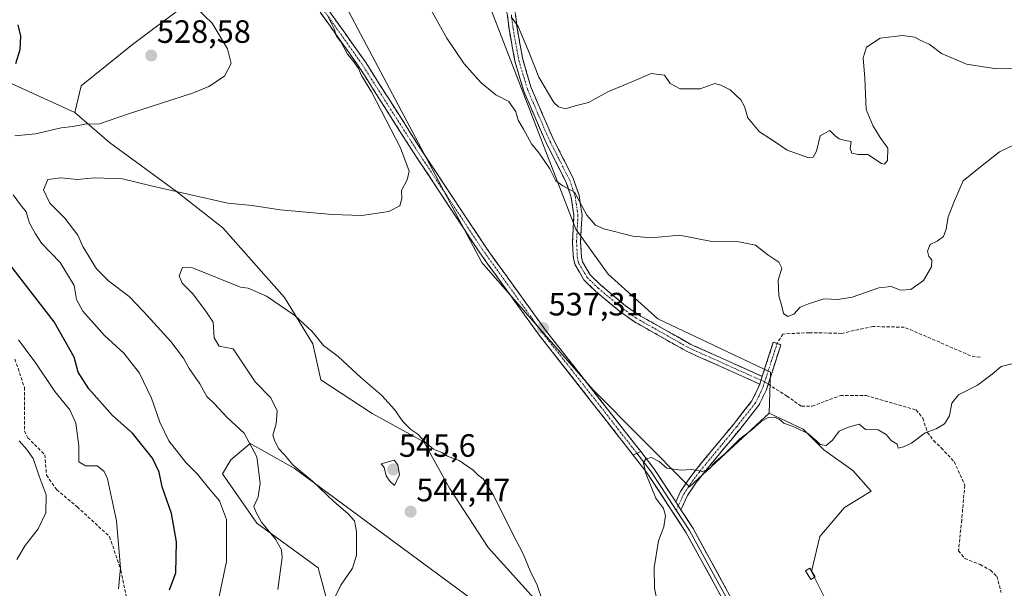
# Model space of a CAD drawing. Units: metres. Extents: x 587040 to 590483, y 4724352 to 4726710.
# Drawn here: x 589795 to 590101, y 4726310 to 4726486 of the extents above; entities that cross this region are included whole.
import ezdxf
from ezdxf.enums import TextEntityAlignment as Align

# ---------------------------------------------------------------- set-up
doc = ezdxf.new("R2010")
doc.units = ezdxf.units.M
doc.header["$MEASUREMENT"] = 0
doc.linetypes.add('TRAZO_Y_PUNTO', pattern=[1, 0.5, -0.25, 0, -0.25])
doc.linetypes.add('TRAZOSX2', pattern=[1.5, 1, -0.5])
for name, color, linetype, lineweight in [('Camino', 19, 'TRAZOSX2', 0), ('Camino Cxs', 19, 'Continuous', 0), ('Camino eje', 19, 'TRAZO_Y_PUNTO', 0), ('Carátula', 7, 'Continuous', 5), ('Cultivos herbáceos CxS', 92, 'Continuous', 0), ('Cultivos leñosos CxS', 92, 'Continuous', 0), ('Curva de nivel maestra', 36, 'Continuous', 30), ('Curva de nivel normal', 36, 'Continuous', 0), ('Edificación ligera', 1, 'Continuous', 0), ('Edificación ligera Cxs', 1, 'Continuous', 0), ('Layer 0', 7, 'Continuous', 0), ('Matorral CxS', 135, 'Continuous', 0), ('Punto de cota en terreno', 7, 'Continuous', 0), ('Rótulo de punto de cota en terreno', 19, 'Continuous', 0), ('Senda', 19, 'TRAZOSX2', 0)]:
    doc.layers.add(name, color=color, linetype=linetype, lineweight=lineweight)
doc.styles.add('Arial', font='txt', dxfattribs={"height": 0.2})

# ---------------------------------------------------------------- blocks, each defined once
blk = doc.blocks.new('*U152')
at = {"layer": 'Cultivos herbáceos CxS', "color": 92, "linetype": 'Continuous', "lineweight": 0}
for points in [[(589937.6833, 4726499.2051, 544.6209), (589967.6873, 4726421.4525, 539.0237), (589977.6905, 4726407.5955, 538.8652), (589993.0775, 4726393.7383, 537.6189), (590028.0829, 4726377.2247, 536.3311), (590027.6787, 4726364.5159, 534.5187), (590002.9153, 4726341.6193, 533.8578), (589972.9197, 4726371.7567, 536.5137), (589938.5379, 4726411.1279, 536.9717), (589896.4431, 4726490.3655, 536.8899)], [(589846.1355, 4726490.6789, 529.7229), (589830.1487, 4726478.6895, 528.3599), (589814.1617, 4726465.9003, 528.1227), (589812.2709, 4726457.6373, 530.1442), (589783.6221, 4726470.6751, 524.2772)]]:
    blk.add_polyline3d(points, dxfattribs=at)
blk = doc.blocks.new('*U155')
at = {"layer": 'Matorral CxS', "color": 135, "linetype": 'Continuous', "lineweight": 0}
for points in [[(589783.6221, 4726470.6751, 524.2772), (589812.2709, 4726457.6373, 530.1442), (589822.9541, 4726448.3147, 532.3569), (589843.7365, 4726433.1269, 535.5217), (589858.1245, 4726421.9357, 536.4368), (589877.3085, 4726400.3539, 539.3489), (589886.1003, 4726385.9655, 540.4425), (589888.4983, 4726374.7747, 541.3159), (589904.4851, 4726364.3831, 542.4847), (589920.4715, 4726355.5901, 541.4011), (589928.4645, 4726341.2019, 541.5507), (589940.4545, 4726322.8169, 541.2036), (589955.6413, 4726306.0307, 540.9403)], [(589952.0927, 4726294.5289, 544.4529), (589880.2855, 4726347.4327, 538.7285), (589878.4237, 4726348.4769, 538.3064), (589866.5913, 4726355.1125, 535.2189), (589860.6117, 4726349.9875, 533.7138), (589858.0493, 4726345.7161, 532.9947), (589868.7263, 4726330.3405, 534.2868), (589887.7637, 4726316.5789, 539.4353), (589890.5687, 4726305.8269, 540.1696)]]:
    blk.add_polyline3d(points, dxfattribs=at)
blk = doc.blocks.new('*U209')
at = {"layer": 'Curva de nivel normal', "color": 36, "linetype": 'Continuous', "lineweight": 0}
blk.add_polyline3d([(590104.27, 4726447.95, 540), (590099.12, 4726445.44, 540), (590093.24, 4726440.84, 540), (590087.82, 4726436.49, 540), (590085.15, 4726430.31, 540), (590083.14, 4726425.27, 540), (590082.57, 4726421.47, 540), (590081.76, 4726419.23, 540), (590079.74, 4726417.82, 540), (590077.55, 4726416.75, 540), (590076.81, 4726414.68, 540), (590077.2, 4726413.07, 540), (590078.09, 4726411.96, 540), (590078, 4726409.78, 540), (590075.52, 4726405.54, 540), (590071.56, 4726402.79, 540), (590068.4, 4726402.6, 540), (590065.47, 4726403.69, 540), (590061.71, 4726403.33, 540), (590053.36, 4726400.44, 540), (590048.95, 4726399.71, 540), (590044.57, 4726399.95, 540), (590039.84, 4726398.31, 540), (590037.27, 4726397.34, 540), (590035.27, 4726395.13, 540), (590033.38, 4726394.45, 540), (590032.1, 4726395.4, 540), (590031.56, 4726397.66, 540), (590030.63, 4726400.82, 540), (590030.47, 4726405.66, 540), (590031.54, 4726409.41, 540), (590030.66, 4726411.27, 540), (590027.25, 4726413.5, 540), (590023.41, 4726416.57, 540), (590018.18, 4726417.56, 540), (590009.83, 4726417.69, 540), (589999.82, 4726419.68, 540), (589991, 4726418.86, 540), (589985.39, 4726419.37, 540), (589976.37, 4726421.62, 540), (589973.79, 4726422.78, 540), (589971.07, 4726425.87, 540), (589967.28, 4726433.01, 540), (589963.61, 4726434.97, 540), (589961.41, 4726436.43, 540), (589959.57, 4726440.23, 540), (589956.28, 4726445, 540), (589953.88, 4726447.9, 540), (589951.43, 4726452.45, 540), (589949.77, 4726455.23, 540), (589949, 4726457.9, 540), (589946.88, 4726461.05, 540), (589942.86, 4726463.09, 540), (589938.34, 4726466.84, 540), (589933.05, 4726472.71, 540), (589927.6, 4726480.72, 540), (589919.74, 4726494.8, 540)], dxfattribs=at)
blk = doc.blocks.new('*U212')
at = {"layer": 'Curva de nivel normal', "color": 36, "linetype": 'Continuous', "lineweight": 0}
blk.add_polyline3d([(590103.27, 4726471.44, 545), (590098.12, 4726471.17, 545), (590088.82, 4726472.63, 545), (590081.11, 4726475.98, 545), (590077.24, 4726478.8, 545), (590074.51, 4726480.04, 545), (590072.84, 4726481.03, 545), (590068.98, 4726481.52, 545), (590062.03, 4726480.7, 545), (590057.81, 4726477.85, 545), (590056.79, 4726474.6, 545), (590057.3, 4726468.3, 545), (590057.72, 4726458.62, 545), (590059.79, 4726453.66, 545), (590062.07, 4726449.94, 545), (590064.43, 4726446.63, 545), (590064.32, 4726442.8, 545), (590063.42, 4726441.63, 545), (590062.53, 4726441.86, 545), (590058.24, 4726444.59, 545), (590055.3, 4726444.6, 545), (590053.28, 4726445.01, 545), (590052.76, 4726446.54, 545), (590053.1, 4726448.62, 545), (590051.18, 4726449.01, 545), (590049.38, 4726449.46, 545), (590048.16, 4726450.41, 545), (590046.43, 4726452.05, 545), (590043.42, 4726450.41, 545), (590042.37, 4726445.72, 545), (590041.31, 4726443.78, 545), (590039.98, 4726443.63, 545), (590033.26, 4726446.02, 545), (590028.99, 4726448.92, 545), (590024.67, 4726451.66, 545), (590021.06, 4726456.04, 545), (590020, 4726459.5, 545), (590018.8, 4726461.59, 545), (590015.51, 4726464.63, 545), (590012.65, 4726466.15, 545), (590010.77, 4726466.62, 545), (590006.22, 4726465.01, 545), (590000.06, 4726465.01, 545), (589996.9, 4726466.69, 545), (589995.17, 4726469.24, 545), (589991.04, 4726469.75, 545), (589984.99, 4726467.19, 545), (589977.62, 4726464.01, 545), (589971.61, 4726460.76, 545), (589967.48, 4726459.76, 545), (589964.44, 4726458.78, 545), (589962.25, 4726459.38, 545), (589960.88, 4726460.73, 545), (589956.13, 4726468.56, 545), (589953.26, 4726475.93, 545), (589949.72, 4726484.26, 545), (589947.59, 4726487.33, 545)], dxfattribs=at)
blk = doc.blocks.new('*U216')
at = {"layer": 'Curva de nivel normal', "color": 36, "linetype": 'Continuous', "lineweight": 0}
for points in [[(589855.76, 4726301.72, 530), (589859.25, 4726318.48, 530), (589859.24, 4726331.51, 530), (589857.16, 4726337.26, 530), (589853.71, 4726341.33, 530), (589850.3, 4726345.6, 530), (589846.68, 4726349.23, 530), (589841.44, 4726355.92, 530), (589838.55, 4726361.72, 530), (589836.06, 4726369.15, 530), (589832.24, 4726376.86, 530), (589827.41, 4726383.08, 530), (589821.4, 4726388.57, 530), (589814.76, 4726396.05, 530), (589812.73, 4726399.68, 530), (589812.04, 4726403.99, 530), (589807.63, 4726411.14, 530), (589801.85, 4726417.12, 530), (589800.02, 4726420.1, 530), (589798.12, 4726423.31, 530), (589797.08, 4726426.83, 530), (589795.32, 4726429.02, 530), (589793.1, 4726432.11, 530)], [(589793.64, 4726450.4, 530), (589799.98, 4726451.02, 530), (589807.97, 4726452.88, 530), (589811.63, 4726453.36, 530), (589815.35, 4726454.06, 530), (589819.83, 4726454.1, 530), (589828.86, 4726457.2, 530), (589849.06, 4726463.7, 530), (589853.77, 4726465.68, 530), (589858.68, 4726468.93, 530), (589860.72, 4726472.82, 530), (589859.59, 4726477.42, 530), (589854.82, 4726485.31, 530), (589850.1, 4726489.93, 530), (589845.22, 4726492.88, 530), (589840.69, 4726495.5, 530), (589832.44, 4726496.34, 530), (589818.52, 4726498.65, 530), (589808.39, 4726501.17, 530), (589801.41, 4726501.7, 530), (589795.59, 4726502.24, 530), (589790.43, 4726501.51, 530)]]:
    blk.add_polyline3d(points, dxfattribs=at)
blk = doc.blocks.new('*U218')
at = {"layer": 'Curva de nivel normal', "color": 36, "linetype": 'Continuous', "lineweight": 0}
for points in [[(590104.6, 4726380.19, 535), (590099.6, 4726378.94, 535), (590096.86, 4726376.52, 535), (590092.28, 4726373.2, 535), (590086.35, 4726370.12, 535), (590084.33, 4726367.58, 535), (590083.57, 4726363.64, 535), (590082.05, 4726361.18, 535), (590079.42, 4726359.61, 535), (590076.06, 4726358.39, 535), (590071.79, 4726355.16, 535), (590069.27, 4726354.06, 535), (590067.69, 4726353.66, 535), (590067.3, 4726354.91, 535), (590065.5, 4726355.98, 535), (590063.94, 4726357.91, 535), (590061.43, 4726359.31, 535), (590057.48, 4726359.36, 535), (590055.52, 4726361.06, 535), (590052.26, 4726360.18, 535), (590049.4, 4726358.88, 535), (590047.27, 4726356.11, 535), (590045.27, 4726354.5, 535), (590043.45, 4726354.72, 535), (590042.26, 4726356.03, 535), (590041.04, 4726356.92, 535), (590039.82, 4726358.03, 535), (590035.64, 4726360.18, 535), (590032.15, 4726361.36, 535), (590030.76, 4726362.66, 535), (590029.25, 4726363.26, 535), (590027.36, 4726363.1, 535), (590025.14, 4726361.84, 535), (590022.23, 4726359.32, 535), (590018.54, 4726356.48, 535), (590013.88, 4726351.82, 535), (590010.64, 4726349.14, 535), (590009.11, 4726347.27, 535), (590006.98, 4726346.44, 535), (590003.64, 4726346.99, 535), (590000.25, 4726346.78, 535), (589995.92, 4726347.44, 535), (589993.53, 4726349.45, 535), (589991.12, 4726350.77, 535), (589989.41, 4726350.32, 535), (589988.6, 4726349.03, 535), (589989.38, 4726345.73, 535), (589992.49, 4726338.11, 535), (589994.82, 4726334.96, 535), (589995.48, 4726332.77, 535), (589995, 4726329.24, 535), (589993.35, 4726324.95, 535), (589991.99, 4726316.62, 535), (589992.06, 4726310.24, 535), (589994.04, 4726300.5, 535)], [(589875.22, 4726309.81, 535), (589876.58, 4726319.78, 535), (589876.32, 4726322.07, 535), (589874.49, 4726325.47, 535), (589870.1, 4726330.65, 535), (589868.36, 4726333.88, 535), (589867.8, 4726335.59, 535), (589869.06, 4726338.58, 535), (589869.68, 4726342.78, 535), (589868.71, 4726350.9, 535), (589864.8, 4726358.32, 535), (589859.46, 4726363.11, 535), (589855.55, 4726367.32, 535), (589853.14, 4726369.64, 535), (589850.96, 4726373.52, 535), (589847.65, 4726378.33, 535), (589845.96, 4726381.47, 535), (589842.01, 4726386.68, 535), (589833.48, 4726395.98, 535), (589829.09, 4726400.6, 535), (589822.8, 4726405.39, 535), (589818.97, 4726409.25, 535), (589814.67, 4726416.17, 535), (589813.18, 4726419.64, 535), (589809.12, 4726424.86, 535), (589804.42, 4726429.59, 535), (589802.5, 4726433.72, 535), (589803.82, 4726436.88, 535), (589807.9, 4726437.38, 535), (589813.03, 4726436.92, 535), (589818.3, 4726437.36, 535), (589826.97, 4726437.11, 535), (589835.89, 4726434.95, 535), (589859.74, 4726429.58, 535), (589867.26, 4726428.84, 535), (589875.96, 4726427.5, 535), (589892.09, 4726426, 535), (589901.28, 4726425.77, 535), (589909.67, 4726426.97, 535), (589913.07, 4726428.7, 535), (589913.68, 4726431.04, 535), (589913.55, 4726433.47, 535), (589915.33, 4726436.81, 535), (589915.92, 4726439.48, 535), (589913.3, 4726446.68, 535), (589904.24, 4726464.08, 535), (589901.19, 4726469.17, 535), (589900.2, 4726471.28, 535), (589898.47, 4726473.79, 535), (589896.84, 4726475.68, 535), (589894.75, 4726479.59, 535), (589893.44, 4726481.29, 535), (589892.72, 4726483.6, 535), (589890.58, 4726487.73, 535)]]:
    blk.add_polyline3d(points, dxfattribs=at)
blk = doc.blocks.new('5PATER')
at = {"layer": 'Carátula', "linetype": 'Continuous', "lineweight": 5}
h = blk.add_hatch(color=250, dxfattribs=at)
edge = h.paths.add_edge_path()
edge.add_ellipse((0, 0.01), major_axis=(-1.33, -1.34), ratio=0.999422, start_angle=0, end_angle=360)

msp = doc.modelspace()

# ---------------------------------------------------------------- linework, layer by layer
at = {"layer": 'Camino', "color": 19, "linetype": 'TRAZOSX2', "lineweight": 0}
for points in [[(589949.52, 4726526.56), (589949.4, 4726522.12), (589948.1, 4726502.07), (589948.38, 4726492.31), (589949.41, 4726483.85), (589951.19, 4726474.15), (589953.81, 4726465.28), (589960.27, 4726450.24), (589966.97, 4726436.98), (589968.65, 4726432.02), (589969.58, 4726425.84), (589969.13, 4726417.61), (589969.38, 4726412.84), (589969.75, 4726411.39), (589972.11, 4726407.37), (589975.43, 4726404.12), (589983.11, 4726397.77), (589987.07, 4726394.96), (590003.32, 4726385.8), (590025.48, 4726375.88)], [(589884.93, 4726497.81), (589902.28, 4726473.45), (589918.74, 4726447.58), (589934.55, 4726423.69), (589939.69, 4726415.92), (589958.27, 4726390.18), (589976.29, 4726367.28), (589987.78, 4726352.58)], [(589985.46, 4726351.48), (589974.32, 4726365.74), (589956.27, 4726388.67), (589937.63, 4726414.49), (589916.65, 4726446.22), (589900.21, 4726472.06), (589882.83, 4726496.46)], [(590024.7, 4726373.49), (590002.19, 4726383.57), (589985.73, 4726392.85), (589981.59, 4726395.79), (589973.76, 4726402.26), (589970.12, 4726405.82), (589967.41, 4726410.43), (589966.89, 4726412.46), (589966.63, 4726417.61), (589967.07, 4726425.72), (589966.21, 4726431.42), (589964.66, 4726436.01), (589958, 4726449.18), (589951.46, 4726464.43), (589948.76, 4726473.57), (589946.94, 4726483.47), (589945.89, 4726492.13)], [(590025.48, 4726375.88), (590028.92, 4726386.46), (590030.11, 4726386.08)], [(590030.11, 4726386.08), (590031.3, 4726385.69), (590027.33, 4726373.47)], [(589998.64, 4726336.98), (590000.16, 4726340.22), (590003.01, 4726344.47), (590006.99, 4726349.46), (590016.55, 4726361.01), (590022.27, 4726368.25), (590024.37, 4726372.48), (590024.7, 4726373.49)], [(590027.33, 4726373.47), (590026.7, 4726371.53), (590024.39, 4726366.9), (590018.5, 4726359.44), (590008.93, 4726347.88), (590005.02, 4726342.99), (590002.35, 4726338.99), (590000.25, 4726334.52)]]:
    msp.add_lwpolyline(points, dxfattribs=at)
at = {"layer": 'Camino Cxs', "color": 19, "linetype": 'Continuous', "lineweight": 0}
for points in [[(590025.48, 4726375.88), (590024.7, 4726373.49)], [(590025.48, 4726375.88), (590024.7, 4726373.49)], [(589987.78, 4726352.58), (589985.46, 4726351.48)], [(589998.64, 4726336.98), (590000.25, 4726334.52)]]:
    msp.add_lwpolyline(points, dxfattribs=at)
for points in [[(589890.71, 4726489.69, 535.07), (589893.61, 4726485.63, 535.17), (589896.5, 4726481.57, 535.11), (589899.39, 4726477.51, 535.12), (589902.28, 4726473.45, 535.44), (589904.63, 4726469.75, 535.35), (589906.98, 4726466.06, 535.59), (589909.33, 4726462.36, 535.8), (589911.69, 4726458.67, 535.6), (589914.04, 4726454.97, 535.75), (589916.39, 4726451.28, 535.8), (589918.74, 4726447.58, 535.93), (589921.38, 4726443.6, 535.98), (589924.01, 4726439.62, 536.16), (589926.65, 4726435.64, 536.25), (589929.28, 4726431.65, 536.32), (589931.92, 4726427.67, 536.5), (589934.55, 4726423.69, 536.59), (589937.12, 4726419.81, 536.71), (589939.69, 4726415.92, 536.81), (589942.34, 4726412.24, 536.88), (589945, 4726408.57, 536.91), (589947.65, 4726404.89, 537.09), (589950.31, 4726401.21, 537.17), (589952.96, 4726397.53, 537.23), (589955.62, 4726393.86, 537.25), (589958.27, 4726390.18, 537.28), (589961.27, 4726386.36, 537.22), (589964.28, 4726382.55, 537.15), (589967.28, 4726378.73, 537.03), (589970.28, 4726374.91, 536.86), (589973.29, 4726371.1, 536.63), (589976.29, 4726367.28, 536.36), (589979.16, 4726363.6, 536.04), (589982.04, 4726359.93, 535.76), (589984.91, 4726356.25, 535.51), (589987.78, 4726352.58, 535.17), (589987.78, 4726352.58, 535.17), (589985.46, 4726351.48, 535.29), (589982.68, 4726355.04, 535.66), (589979.89, 4726358.61, 535.9), (589977.11, 4726362.17, 536.16), (589974.32, 4726365.74, 536.42), (589971.31, 4726369.56, 536.56), (589968.3, 4726373.38, 536.83), (589965.3, 4726377.21, 537.06), (589962.29, 4726381.03, 537.23), (589959.28, 4726384.85, 537.32), (589956.27, 4726388.67, 537.29), (589953.61, 4726392.36, 537.29), (589950.94, 4726396.05, 537.22), (589948.28, 4726399.74, 537.14), (589945.62, 4726403.42, 537.06), (589942.96, 4726407.11, 536.89), (589940.29, 4726410.8, 536.82), (589937.63, 4726414.49, 536.76), (589935.01, 4726418.46, 536.59), (589932.39, 4726422.42, 536.52), (589929.76, 4726426.39, 536.29), (589927.14, 4726430.36, 536.12), (589924.52, 4726434.32, 536.04), (589921.9, 4726438.29, 536), (589919.27, 4726442.25, 535.59), (589916.65, 4726446.22, 535.51), (589914.3, 4726449.91, 535.27), (589911.95, 4726453.6, 535.39), (589909.6, 4726457.29, 535.12), (589907.26, 4726460.99, 535.19), (589904.91, 4726464.68, 534.87), (589902.56, 4726468.37, 534.59), (589900.21, 4726472.06, 534.6), (589897.31, 4726476.13, 534.55), (589894.42, 4726480.19, 534.72), (589891.52, 4726484.26, 534.82), (589888.62, 4726488.33, 534.76)], [(589948.9, 4726488.08, 545.65), (589949.41, 4726483.85, 545.29), (589950.3, 4726479, 544), (589951.19, 4726474.15, 543.46), (589952.5, 4726469.72, 543.54), (589953.81, 4726465.28, 543.34), (589955.43, 4726461.52, 542.97), (589957.04, 4726457.76, 542.47), (589958.66, 4726454, 542.33), (589960.27, 4726450.24, 541.78), (589962.5, 4726445.82, 541.3), (589964.74, 4726441.4, 541.02), (589966.97, 4726436.98, 540.38), (589967.81, 4726434.5, 540.19), (589968.65, 4726432.02, 540.16), (589969.12, 4726428.93, 540.05), (589969.58, 4726425.84, 539.65), (589969.36, 4726421.73, 539.14), (589969.13, 4726417.61, 538.92), (589969.38, 4726412.84, 538.28), (589969.75, 4726411.39, 538.18), (589972.11, 4726407.37, 537.98), (589975.43, 4726404.12, 537.91), (589979.27, 4726400.95, 537.99), (589983.11, 4726397.77, 538.02), (589987.07, 4726394.96, 537.86), (589991.13, 4726392.67, 537.7), (589995.2, 4726390.38, 537.57), (589999.26, 4726388.09, 537.49), (590003.32, 4726385.8, 537.22), (590007.75, 4726383.82, 536.81), (590012.18, 4726381.83, 536.95), (590016.62, 4726379.85, 536.63), (590021.05, 4726377.86, 536.54), (590025.48, 4726375.88, 536.44), (590025.48, 4726375.88, 536.44), (590024.7, 4726373.49, 536.15), (590020.2, 4726375.51, 536.21), (590015.7, 4726377.52, 536.16), (590011.19, 4726379.54, 536.44), (590006.69, 4726381.55, 536.48), (590002.19, 4726383.57, 536.53), (589998.08, 4726385.89, 537.01), (589993.96, 4726388.21, 537.04), (589989.85, 4726390.53, 537.34), (589985.73, 4726392.85, 537.36), (589983.66, 4726394.32, 537.51), (589981.59, 4726395.79, 537.55), (589978.98, 4726397.95, 537.59), (589976.37, 4726400.1, 537.57), (589973.76, 4726402.26, 537.65), (589971.94, 4726404.04, 537.66), (589970.12, 4726405.82, 537.74), (589968.77, 4726408.13, 537.8), (589967.41, 4726410.43, 537.84), (589966.89, 4726412.46, 537.86), (589966.76, 4726415.04, 538.06), (589966.63, 4726417.61, 538.32), (589966.85, 4726421.67, 538.63), (589967.07, 4726425.72, 539.01), (589966.64, 4726428.57, 539.18), (589966.21, 4726431.42, 539.35), (589964.66, 4726436.01, 539.83), (589962.44, 4726440.4, 540.54), (589960.22, 4726444.79, 540.64), (589958, 4726449.18, 541.32), (589956.37, 4726452.99, 541.58), (589954.73, 4726456.81, 541.82), (589953.1, 4726460.62, 542.31), (589951.46, 4726464.43, 542.39), (589950.11, 4726469, 542.53), (589948.76, 4726473.57, 542.57), (589948.15, 4726476.87, 543.15), (589947.55, 4726480.17, 543.91), (589946.94, 4726483.47, 544.64), (589946.42, 4726487.8, 544.88)]]:
    msp.add_polyline3d(points, dxfattribs=at)
msp.add_polyline3d([(590000.25, 4726334.52, 533.85), (589998.64, 4726336.98, 534.03), (590000.16, 4726340.22, 534.05), (590001.59, 4726342.35, 534.27), (590003.01, 4726344.47, 534.6), (590005, 4726346.97, 534.94), (590006.99, 4726349.46, 535.1), (590010.18, 4726353.31, 535.36), (590013.36, 4726357.16, 535.44), (590016.55, 4726361.01, 535.67), (590019.41, 4726364.63, 535.84), (590022.27, 4726368.25, 535.92), (590024.37, 4726372.48, 536.11), (590024.7, 4726373.49, 536.21), (590025.48, 4726375.88, 536.44), (590026.63, 4726379.41, 536.91), (590027.77, 4726382.93, 537.59), (590028.92, 4726386.46, 537.87), (590031.3, 4726385.69, 537.76), (590029.77, 4726380.97, 537.18), (590028.23, 4726376.25, 536.46), (590026.7, 4726371.53, 536.17), (590025.55, 4726369.22, 536.07), (590024.39, 4726366.9, 535.77), (590021.45, 4726363.17, 535.79), (590018.5, 4726359.44, 535.38), (590016.11, 4726356.55, 535.22), (590013.72, 4726353.66, 535.04), (590011.32, 4726350.77, 534.93), (590008.93, 4726347.88, 534.72), (590006.98, 4726345.44, 534.75), (590005.02, 4726342.99, 534.49), (590002.35, 4726338.99, 533.83), (590000.25, 4726334.52, 533.85)], close=True, dxfattribs=at)
at = {"layer": 'Camino eje', "color": 19, "linetype": 'TRAZO_Y_PUNTO', "lineweight": 0}
for points in [[(589883.88, 4726497.14), (589901.25, 4726472.76), (589917.7, 4726446.9), (589925.6, 4726434.96), (589938.66, 4726415.21), (589957.27, 4726389.43), (589966.3, 4726377.96), (589975.31, 4726366.51), (589986.62, 4726352.03)], [(589947.66, 4726487.89), (589948.18, 4726483.66), (589949.98, 4726473.86), (589952.64, 4726464.86), (589955.91, 4726457.23), (589959.14, 4726449.71), (589962.47, 4726443.13), (589965.82, 4726436.5), (589966.59, 4726434.2), (589967.43, 4726431.72), (589968.33, 4726425.78), (589967.88, 4726417.61), (589968.01, 4726415.23), (589968.14, 4726412.65), (589968.58, 4726410.91), (589971.12, 4726406.6), (589974.6, 4726403.19), (589982.35, 4726396.78), (589986.4, 4726393.91), (590002.76, 4726384.69), (590025.09, 4726374.69)], [(590030.11, 4726386.08), (590026.24, 4726374.17)], [(590025.09, 4726374.69), (590026.24, 4726374.17)], [(590026.24, 4726374.17), (590025.62, 4726372.26), (590024.49, 4726369.89), (590023.33, 4726367.58), (590017.53, 4726360.23), (590007.96, 4726348.67), (590006.01, 4726346.23), (590004.02, 4726343.73), (590002.68, 4726341.73), (590001.26, 4726339.61), (589999.45, 4726335.75)], [(589999.45, 4726335.75), (589998.82, 4726334.42)]]:
    msp.add_lwpolyline(points, dxfattribs=at)
at = {"layer": 'Cultivos herbáceos CxS', "color": 92, "linetype": 'Continuous', "lineweight": 0}
for points in [[(590027.68, 4726364.52, 534.52), (590002.92, 4726341.62, 533.86), (589972.92, 4726371.76, 536.51), (589938.54, 4726411.13, 536.97), (589896.44, 4726490.37, 536.89), (589884.93, 4726505.37, 536.39), (589877.7, 4726514.78, 535.78), (589864.52, 4726505.87, 532.76), (589853.33, 4726496.27, 530.71), (589846.14, 4726490.68, 529.72), (589830.15, 4726478.69, 528.36), (589814.16, 4726465.9, 528.12), (589812.27, 4726457.64, 530.14)], [(589937.68, 4726499.21, 544.62), (589967.69, 4726421.45, 539.02), (589977.69, 4726407.6, 538.87), (589993.08, 4726393.74, 537.62), (590028.08, 4726377.22, 536.33), (590027.68, 4726364.52, 534.52)], [(589812.27, 4726457.64, 530.14), (589783.62, 4726470.68, 524.28)], [(589890.57, 4726305.83, 540.17), (589887.76, 4726316.58, 539.44), (589868.73, 4726330.34, 534.29), (589858.05, 4726345.72, 532.99), (589860.61, 4726349.99, 533.71), (589866.59, 4726355.11, 535.22), (589878.42, 4726348.48, 538.31), (589880.29, 4726347.43, 538.73), (589952.09, 4726294.53, 544.45)], [(589952.09, 4726294.53, 544.45), (589880.29, 4726347.43, 538.73), (589878.42, 4726348.48, 538.31), (589866.59, 4726355.11, 535.22), (589860.61, 4726349.99, 533.71), (589858.05, 4726345.72, 532.99), (589868.73, 4726330.34, 534.29), (589887.76, 4726316.58, 539.44), (589890.57, 4726305.83, 540.17)]]:
    msp.add_polyline3d(points, dxfattribs=at)
at = {"layer": 'Cultivos leñosos CxS', "color": 92, "linetype": 'Continuous', "lineweight": 0}
for points in [[(590044.61, 4726307.71, 530.14), (590040.77, 4726315.38, 530.98), (590043.33, 4726326.25, 532.08), (590051, 4726335.21, 533.07), (590059.32, 4726340.32, 533.4), (590053.56, 4726346.72, 534.44), (590044.61, 4726353.11, 534.22), (590038.21, 4726359.51, 534.55), (590027.68, 4726364.52, 534.52), (590028.08, 4726377.22, 536.33), (589993.08, 4726393.74, 537.62), (589977.69, 4726407.6, 538.87), (589967.69, 4726421.45, 539.02), (589937.68, 4726499.21, 544.62), (589948.45, 4726531.54, 551.14), (589942.54, 4726556.51, 554.24), (589932.34, 4726571.95, 555.77), (589919.26, 4726591.95, 559.19), (589902.39, 4726617.49, 563.59), (589902.86, 4726626.39, 564.74), (589911.05, 4726654.29, 566.65), (589908.46, 4726702.52, 571.88), (590225.1, 4726706.58, 587.29)], [(590027.68, 4726364.52, 534.52), (590002.92, 4726341.62, 533.86), (589972.92, 4726371.76, 536.51), (589938.54, 4726411.13, 536.97), (589896.44, 4726490.37, 536.89), (589884.93, 4726505.37, 536.39), (589877.7, 4726514.78, 535.78), (589864.52, 4726505.87, 532.76), (589853.33, 4726496.27, 530.71), (589846.14, 4726490.68, 529.72), (589830.15, 4726478.69, 528.36), (589814.16, 4726465.9, 528.12), (589812.27, 4726457.64, 530.14)], [(589937.68, 4726499.21, 544.62), (589967.69, 4726421.45, 539.02), (589977.69, 4726407.6, 538.87), (589993.08, 4726393.74, 537.62), (590028.08, 4726377.22, 536.33), (590027.68, 4726364.52, 534.52)], [(589955.64, 4726306.03, 540.94), (589940.45, 4726322.82, 541.2), (589928.46, 4726341.2, 541.55), (589920.47, 4726355.59, 541.4), (589904.49, 4726364.38, 542.48), (589888.5, 4726374.77, 541.32), (589886.1, 4726385.97, 540.44), (589877.31, 4726400.35, 539.35), (589858.12, 4726421.94, 536.44), (589843.74, 4726433.13, 535.52), (589822.95, 4726448.31, 532.36), (589812.27, 4726457.64, 530.14), (589814.16, 4726465.9, 528.12), (589830.15, 4726478.69, 528.36), (589846.14, 4726490.68, 529.72)], [(589896.44, 4726490.37, 536.89), (589938.54, 4726411.13, 536.97), (589972.92, 4726371.76, 536.51), (590002.92, 4726341.62, 533.86), (590027.68, 4726364.52, 534.52), (590038.21, 4726359.51, 534.55), (590044.61, 4726353.11, 534.22), (590053.56, 4726346.72, 534.44), (590059.32, 4726340.32, 533.4), (590051, 4726335.21, 533.07), (590043.33, 4726326.25, 532.08), (590040.77, 4726315.38, 530.98), (590044.61, 4726307.71, 530.14)], [(589812.27, 4726457.64, 530.14), (589822.95, 4726448.31, 532.36), (589843.74, 4726433.13, 535.52), (589858.12, 4726421.94, 536.44), (589877.31, 4726400.35, 539.35), (589886.1, 4726385.97, 540.44), (589888.5, 4726374.77, 541.32), (589904.49, 4726364.38, 542.48), (589920.47, 4726355.59, 541.4), (589928.46, 4726341.2, 541.55), (589940.45, 4726322.82, 541.2), (589955.64, 4726306.03, 540.94), (589975.62, 4726286.05, 539.87), (589992.41, 4726275.66, 537.25), (590008.4, 4726258.07, 535.52), (590018.79, 4726250.88, 534.41), (590033.98, 4726252.47, 530.78), (590043.99, 4726258.48, 527.99), (590050.15, 4726246.37, 527), (590062.68, 4726220.08, 524.48)], [(590027.68, 4726364.52, 534.52), (590038.21, 4726359.51, 534.55), (590044.61, 4726353.11, 534.22), (590053.56, 4726346.72, 534.44), (590059.32, 4726340.32, 533.4), (590051, 4726335.21, 533.07), (590043.33, 4726326.25, 532.08), (590040.77, 4726315.38, 530.98), (590044.61, 4726307.71, 530.14), (590057.4, 4726295.56, 529.33), (590066.99, 4726285.97, 528.45), (590077.86, 4726276.37, 527), (590088.73, 4726268.06, 526.07), (590089.37, 4726262.94, 525.75), (590086.17, 4726250.16, 523.77), (590092.56, 4726245.68, 522.81), (590095.81, 4726252.01, 523.13), (590106.29, 4726257.53, 523.12), (590114.03, 4726255.37, 522.67), (590119.1, 4726253.95, 522.45), (590127.39, 4726250.06, 521.18)], [(590027.68, 4726364.52, 534.52), (590038.21, 4726359.51, 534.55), (590044.61, 4726353.11, 534.22), (590053.56, 4726346.72, 534.44), (590059.32, 4726340.32, 533.4), (590051, 4726335.21, 533.07), (590043.33, 4726326.25, 532.08), (590040.77, 4726315.38, 530.98), (590044.61, 4726307.71, 530.14), (590057.4, 4726295.56, 529.33), (590066.99, 4726285.97, 528.45), (590077.86, 4726276.37, 527), (590088.73, 4726268.06, 526.07), (590089.37, 4726262.94, 525.75), (590086.17, 4726250.16, 523.77), (590092.56, 4726245.68, 522.81), (590095.81, 4726252.01, 523.13), (590106.29, 4726257.53, 523.12), (590114.03, 4726255.37, 522.67), (590119.1, 4726253.95, 522.45), (590127.39, 4726250.06, 521.18)]]:
    msp.add_polyline3d(points, dxfattribs=at)
at = {"layer": 'Curva de nivel maestra', "color": 36, "linetype": 'Continuous', "lineweight": 30}
for points in [[(589793.89, 4726472.84, 525), (589795.24, 4726477.18, 525), (589795.44, 4726481.34, 525), (589794.6, 4726484.79, 525)], [(589841.62, 4726309.76, 525), (589843.54, 4726315.01, 525), (589843.77, 4726324.6, 525), (589842.17, 4726333.38, 525), (589839.3, 4726341.61, 525), (589838.37, 4726346.22, 525), (589836.32, 4726350.51, 525), (589830.1, 4726358.28, 525), (589823.91, 4726363.74, 525), (589816.56, 4726372.03, 525), (589813.28, 4726377.15, 525), (589812, 4726381.82, 525), (589805.82, 4726392.8, 525), (589788.74, 4726414.69, 525)]]:
    msp.add_polyline3d(points, dxfattribs=at)
at = {"layer": 'Curva de nivel normal', "color": 36, "linetype": 'Continuous', "lineweight": 0}
for points in [[(589957.46, 4726306.04, 540), (589955.7, 4726311.19, 540), (589953.54, 4726315.58, 540), (589951.27, 4726320.84, 540), (589947.98, 4726327.17, 540), (589942.16, 4726339.1, 540), (589938.88, 4726344.08, 540), (589937.36, 4726345.22, 540), (589935.76, 4726346.8, 540), (589931.49, 4726349.77, 540), (589927.8, 4726351.18, 540), (589926.06, 4726352.26, 540), (589923.52, 4726353.35, 540), (589921.17, 4726355.23, 540), (589918.68, 4726357.94, 540), (589916.51, 4726359.45, 540), (589913.95, 4726361.92, 540), (589911.44, 4726365.63, 540), (589907.44, 4726369.96, 540), (589901, 4726375.53, 540), (589893.88, 4726382.02, 540), (589889.41, 4726385.4, 540), (589885.82, 4726389.83, 540), (589880.47, 4726394.78, 540), (589871.73, 4726400.77, 540), (589866.04, 4726403.26, 540), (589863.63, 4726403.47, 540), (589848.69, 4726409.47, 540), (589845.68, 4726409.65, 540), (589844.64, 4726407.08, 540), (589845.48, 4726404.78, 540), (589848.73, 4726401.57, 540), (589852.9, 4726396.07, 540), (589855.14, 4726392.67, 540), (589855.45, 4726387.86, 540), (589856.97, 4726385.21, 540), (589861.3, 4726384.39, 540), (589868.2, 4726374.21, 540)], [(589794.75, 4726387.25, 520), (589796.86, 4726384.36, 520), (589800.16, 4726380, 520), (589806, 4726371.18, 520), (589810.63, 4726365.48, 520), (589812.54, 4726361.39, 520), (589813.49, 4726354.34, 520), (589813.42, 4726349.38, 520), (589815.56, 4726348.11, 520), (589819.14, 4726348.18, 520), (589821.34, 4726346.43, 520), (589822.36, 4726344.15, 520), (589825.15, 4726331.09, 520), (589826.39, 4726316.51, 520), (589825.78, 4726310.04, 520)], [(589868.2, 4726374.21, 540), (589873.05, 4726369.21, 540), (589875, 4726365.18, 540), (589874.64, 4726361.15, 540), (589873.69, 4726357.66, 540), (589874.32, 4726355.84, 540), (589875.47, 4726353.43, 540), (589877.24, 4726351.54, 540), (589879.81, 4726348.44, 540), (589885.99, 4726343.36, 540), (589892.73, 4726336.99, 540), (589896.96, 4726333.34, 540), (589899.01, 4726331.13, 540), (589899.65, 4726327.81, 540), (589899.57, 4726320.48, 540), (589898.38, 4726316.48, 540), (589894.8, 4726311.2, 540), (589891.79, 4726305.12, 540)], [(589794.24, 4726319.15, 515), (589796.86, 4726323.42, 515), (589800.84, 4726328.58, 515), (589803.21, 4726333.54, 515), (589803.37, 4726339.12, 515), (589801.18, 4726344.91, 515), (589799.32, 4726350.45, 515), (589797.36, 4726353.19, 515), (589794.93, 4726355.92, 515)], [(589911.44, 4726342.1, 545), (589913, 4726345.32, 545), (589912.44, 4726348.51, 545), (589911.29, 4726349.92, 545), (589907.22, 4726348.81, 545), (589908.16, 4726347.68, 545), (589908.84, 4726345.03, 545), (589909.92, 4726343.41, 545), (589911.44, 4726342.1, 545)]]:
    msp.add_polyline3d(points, dxfattribs=at)
at = {"layer": 'Edificación ligera', "color": 1, "linetype": 'Continuous', "lineweight": 0}
msp.add_polyline3d([(590041.92, 4726313.71, 531.34), (590040.55, 4726312.88, 531.18), (590038.91, 4726315.59, 531.61), (590040.26, 4726316.42, 531.81), (590041.92, 4726313.71, 531.34)], dxfattribs=at)
at = {"layer": 'Edificación ligera Cxs', "color": 1, "linetype": 'Continuous', "lineweight": 0}
msp.add_polyline3d([(590041.92, 4726313.71, 531.34), (590040.55, 4726312.88, 531.18), (590038.91, 4726315.59, 531.61), (590040.26, 4726316.42, 531.81), (590041.92, 4726313.71, 531.34)], close=True, dxfattribs=at)
at = {"layer": 'Layer 0', "linetype": 'Continuous', "lineweight": 0}
for points in [[(589987.78, 4726352.58), (589985.46, 4726351.48)], [(590095.82, 4726110.88), (590080.28, 4726128.38), (590073.75, 4726139.96), (590067.53, 4726167.33), (590061.81, 4726202.38), (590055.33, 4726225.5), (590047.67, 4726240.97), (590028.71, 4726277.75), (590014.39, 4726304.62), (590001.9, 4726327.43), (589989.82, 4726345.9), (589985.46, 4726351.48)], [(589986.62, 4726352.03), (589990.84, 4726346.63), (589994.23, 4726341.44), (589998.82, 4726334.42)], [(589987.78, 4726352.58), (589991.86, 4726347.36), (589998.64, 4726336.98)], [(589998.64, 4726336.98), (590000.25, 4726334.52)], [(589998.82, 4726334.42), (590002.97, 4726328.08), (590009.25, 4726316.62), (590015.49, 4726305.22), (590022.66, 4726291.77), (590029.82, 4726278.33), (590048.79, 4726241.53), (590052.62, 4726233.8), (590056.51, 4726225.95), (590056.91, 4726224.51), (590057.4, 4726222.74)], [(590000.25, 4726334.52), (590004.04, 4726328.72), (590016.59, 4726305.81), (590030.92, 4726278.91), (590049.9, 4726242.09), (590057.68, 4726226.4), (590058.44, 4726223.65)]]:
    msp.add_lwpolyline(points, dxfattribs=at)
msp.add_polyline3d([(590012.31, 4726308.42, 532.01), (590010.23, 4726312.22, 532.34), (590008.15, 4726316.03, 532.48), (590006.06, 4726319.83, 532.81), (590003.98, 4726323.63, 532.99), (590001.9, 4726327.43, 533.21), (589999.48, 4726331.12, 533.98), (589997.07, 4726334.82, 534.52), (589994.65, 4726338.51, 534.48), (589992.24, 4726342.21, 534.64), (589989.82, 4726345.9, 534.85), (589987.64, 4726348.69, 534.97), (589985.46, 4726351.48, 535.29), (589987.78, 4726352.58, 535.17), (589989.82, 4726349.97, 534.94), (589991.86, 4726347.36, 534.67), (589994.12, 4726343.9, 534.42), (589996.38, 4726340.44, 534.11), (589998.64, 4726336.98, 534.03), (589998.64, 4726336.98, 534.03), (590000.25, 4726334.52, 533.85), (590002.15, 4726331.62, 533.36), (590004.04, 4726328.72, 533.14), (590006.13, 4726324.9, 532.9), (590008.22, 4726321.08, 532.66), (590010.32, 4726317.27, 532.45), (590012.41, 4726313.45, 532.2), (590014.5, 4726309.63, 531.98)], dxfattribs=at)
at = {"layer": 'Matorral CxS', "color": 135, "linetype": 'Continuous', "lineweight": 0}
for points in [[(589812.27, 4726457.64, 530.14), (589783.62, 4726470.68, 524.28)], [(589812.27, 4726457.64, 530.14), (589822.95, 4726448.31, 532.36), (589843.74, 4726433.13, 535.52), (589858.12, 4726421.94, 536.44), (589877.31, 4726400.35, 539.35), (589886.1, 4726385.97, 540.44), (589888.5, 4726374.77, 541.32), (589904.49, 4726364.38, 542.48), (589920.47, 4726355.59, 541.4), (589928.46, 4726341.2, 541.55), (589940.45, 4726322.82, 541.2), (589955.64, 4726306.03, 540.94), (589975.62, 4726286.05, 539.87), (589992.41, 4726275.66, 537.25), (590008.4, 4726258.07, 535.52), (590018.79, 4726250.88, 534.41), (590033.98, 4726252.47, 530.78), (590043.99, 4726258.48, 527.99), (590050.15, 4726246.37, 527), (590062.68, 4726220.08, 524.48)], [(589952.09, 4726294.53, 544.45), (589880.29, 4726347.43, 538.73), (589878.42, 4726348.48, 538.31), (589866.59, 4726355.11, 535.22), (589860.61, 4726349.99, 533.71), (589858.05, 4726345.72, 532.99), (589868.73, 4726330.34, 534.29), (589887.76, 4726316.58, 539.44), (589890.57, 4726305.83, 540.17)]]:
    msp.add_polyline3d(points, dxfattribs=at)
at = {"layer": 'Senda', "color": 19, "linetype": 'TRAZOSX2', "lineweight": 0}
for points in [[(590093.05, 4726381.8), (590090.08, 4726382.22), (590080.56, 4726386.46), (590069.55, 4726391.11), (590059.82, 4726391.33), (590050.08, 4726389.21), (590040.13, 4726389.42), (590031.88, 4726389), (590030.11, 4726386.08)], [(589793.65, 4726381.22), (589796.56, 4726372.49), (589796.56, 4726358.99), (589797.62, 4726356.87), (589802.91, 4726351.58), (589803.44, 4726345.23), (589806.62, 4726340.74), (589812.97, 4726335.44), (589823.02, 4726326.18), (589826.53, 4726315.73), (589829.17, 4726302.83)], [(590026.24, 4726374.17), (590027.33, 4726373.47)], [(590027.33, 4726373.47), (590033.08, 4726369.78), (590037.68, 4726366.6), (590041.02, 4726366.6), (590044.99, 4726368.19), (590049.75, 4726369.93), (590057.69, 4726369.93), (590073.24, 4726365.49), (590075.31, 4726362.95), (590076.74, 4726358.5), (590078.64, 4726355.96), (590081.02, 4726353.74), (590084.99, 4726349.46), (590088.32, 4726342.15), (590087.37, 4726331.36), (590086.74, 4726325.48), (590086.42, 4726321.83), (590088.32, 4726319.45), (590093.09, 4726317.55), (590096.26, 4726315.8), (590098.29, 4726313.94), (590099.61, 4726308.92)]]:
    msp.add_lwpolyline(points, dxfattribs=at)

# ---------------------------------------------------------------- block references
at = {"layer": 'Cultivos herbáceos CxS', "color": 92, "linetype": 'Continuous', "lineweight": 0}
msp.add_blockref('*U152', (0, 0), dxfattribs=at)
at = {"layer": 'Curva de nivel normal', "color": 36, "linetype": 'Continuous', "lineweight": 0}
for name in ['*U212', '*U216', '*U218', '*U209']:
    msp.add_blockref(name, (0, 0), dxfattribs=at)
at = {"layer": 'Matorral CxS', "color": 135, "linetype": 'Continuous', "lineweight": 0}
msp.add_blockref('*U155', (0, 0), dxfattribs=at)
at = {"layer": 'Punto de cota en terreno', "linetype": 'Continuous', "lineweight": 0}
for p in [(589835.93, 4726475.29, 528.58), (589957.46, 4726390.81, 537.31), (589911, 4726347, 545.6), (589916.4, 4726333.93, 544.47)]:
    msp.add_blockref('5PATER', p, dxfattribs=at)

# ---------------------------------------------------------------- texts
at = {"layer": 'Rótulo de punto de cota en terreno', "color": 19, "linetype": 'Continuous', "lineweight": 0, "style": 'Arial'}
for s, p in [('528,58', (589837.69, 4726477.05)), ('537,31', (589959.22, 4726392.57)), ('545,6', (589912.76, 4726348.76)), ('544,47', (589918.16, 4726334.97))]:
    msp.add_text(s, height=7, dxfattribs=at).set_placement(p, align=Align.BOTTOM_LEFT)

doc.saveas('drawing.dxf')
